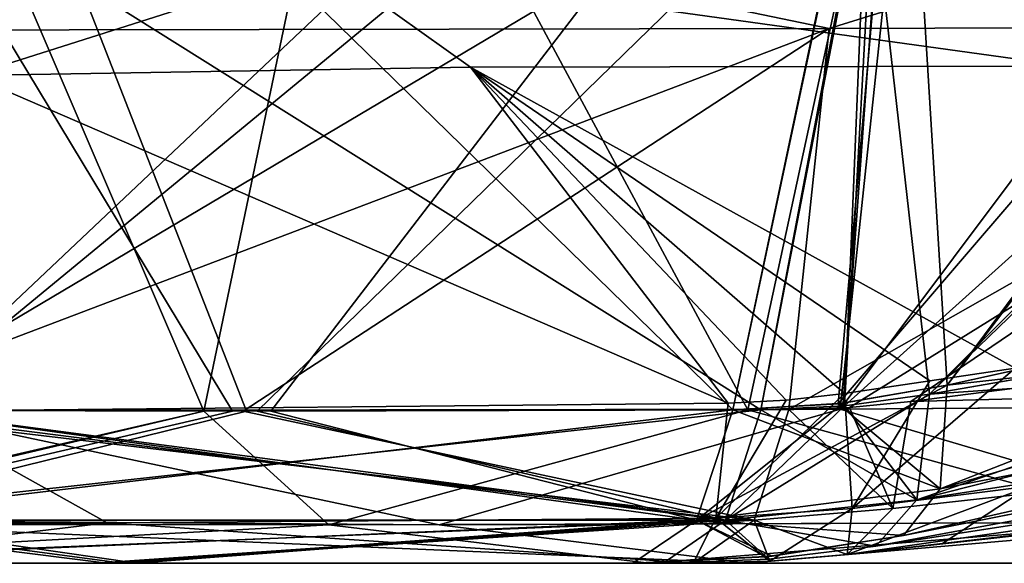
# Model space of a CAD drawing. Units: millimetres. Extents: x -900 to 900, y -30 to 0.
# Drawn here: x 312 to 327, y -30 to -22 of the extents above; entities that cross this region are included whole.
import ezdxf

# ---------------------------------------------------------------- set-up
doc = ezdxf.new("R2010")
doc.units = ezdxf.units.MM
doc.header["$LTSCALE"] = 65.185185
for name, color, linetype in [('1002', 7, 'CONTINUOUS'), ('1003', 7, 'CONTINUOUS'), ('1004', 7, 'CONTINUOUS'), ('1022', 7, 'CONTINUOUS'), ('1023', 7, 'CONTINUOUS'), ('1024', 7, 'CONTINUOUS'), ('1116', 7, 'CONTINUOUS'), ('1117', 7, 'CONTINUOUS'), ('1118', 7, 'CONTINUOUS'), ('1134', 7, 'CONTINUOUS'), ('1135', 7, 'CONTINUOUS'), ('1136', 7, 'CONTINUOUS'), ('1247', 7, 'CONTINUOUS'), ('1268', 7, 'CONTINUOUS'), ('1302', 7, 'CONTINUOUS'), ('1319', 7, 'CONTINUOUS'), ('1320', 7, 'CONTINUOUS'), ('1321', 7, 'CONTINUOUS'), ('19', 7, 'CONTINUOUS'), ('2', 7, 'CONTINUOUS'), ('224', 7, 'CONTINUOUS'), ('297', 7, 'CONTINUOUS'), ('299', 7, 'CONTINUOUS'), ('301', 7, 'CONTINUOUS'), ('323', 7, 'CONTINUOUS'), ('4', 7, 'CONTINUOUS'), ('425', 7, 'CONTINUOUS'), ('426', 7, 'CONTINUOUS'), ('428', 7, 'CONTINUOUS'), ('429', 7, 'CONTINUOUS'), ('451', 7, 'CONTINUOUS'), ('473', 7, 'CONTINUOUS'), ('642', 7, 'CONTINUOUS'), ('646', 7, 'CONTINUOUS'), ('655', 7, 'CONTINUOUS'), ('885', 7, 'CONTINUOUS'), ('886', 7, 'CONTINUOUS'), ('887', 7, 'CONTINUOUS'), ('893', 7, 'CONTINUOUS')]:
    doc.layers.add(name, color=color, linetype=linetype)

msp = doc.modelspace()

# ---------------------------------------------------------------- linework, layer by layer
at = {"layer": '1002', "color": 7, "linetype": 'CONTINUOUS', "true_color": 0xe6e6df}
for points in [[(322.765, -27.705, -455.267), (315.482, -27.726, -449.661), (308.82, -29.358, -443.044), (322.765, -27.705, -455.267)], [(322.221, -29.357, -456.178), (322.765, -27.705, -455.267), (308.82, -29.358, -443.044), (322.221, -29.357, -456.178)], [(315.482, -27.726, -449.661), (309.72, -27.708, -442.482), (308.82, -29.358, -443.044), (315.482, -27.726, -449.661)], [(307.248, -30, -444.026), (313.445, -30, -451.74), (322.221, -29.357, -456.178), (307.248, -30, -444.026)], [(307.248, -30, -444.026), (322.221, -29.357, -456.178), (308.82, -29.358, -443.044), (307.248, -30, -444.026)], [(313.445, -30, -451.74), (321.27, -30, -457.771), (322.221, -29.357, -456.178), (313.445, -30, -451.74)]]:
    msp.add_3dface(points, dxfattribs=at)
at = {"layer": '1003', "color": 7, "linetype": 'CONTINUOUS', "true_color": 0xe6e6df}
for points in [[(325.974, -27.335, -456.89), (324.417, -27.604, -456.173), (322.221, -29.357, -456.178), (325.974, -27.335, -456.89)], [(325.867, -28.888, -457.896), (325.974, -27.335, -456.89), (322.221, -29.357, -456.178), (325.867, -28.888, -457.896)], [(324.417, -27.604, -456.173), (322.765, -27.705, -455.267), (322.221, -29.357, -456.178), (324.417, -27.604, -456.173)], [(325.319, -29.586, -459.523), (325.867, -28.888, -457.896), (322.221, -29.357, -456.178), (325.319, -29.586, -459.523)], [(321.27, -30, -457.771), (323.356, -29.891, -458.747), (322.221, -29.357, -456.178), (321.27, -30, -457.771)], [(323.356, -29.891, -458.747), (325.319, -29.586, -459.523), (322.221, -29.357, -456.178), (323.356, -29.891, -458.747)]]:
    msp.add_3dface(points, dxfattribs=at)
at = {"layer": '1004', "color": 7, "linetype": 'CONTINUOUS', "true_color": 0xe6e6df}
for points in [[(343.865, -23.539, -460.111), (334.806, -25.392, -459.48), (325.867, -28.888, -457.896), (343.865, -23.539, -460.111)], [(344.198, -25.291, -461.135), (343.865, -23.539, -460.111), (325.867, -28.888, -457.896), (344.198, -25.291, -461.135)], [(325.319, -29.586, -459.523), (334.727, -27.721, -462.346), (344.198, -25.291, -461.135), (325.319, -29.586, -459.523)], [(325.319, -29.586, -459.523), (344.198, -25.291, -461.135), (325.867, -28.888, -457.896), (325.319, -29.586, -459.523)], [(334.806, -25.392, -459.48), (325.974, -27.335, -456.89), (325.867, -28.888, -457.896), (334.806, -25.392, -459.48)]]:
    msp.add_3dface(points, dxfattribs=at)
at = {"layer": '1022', "color": 7, "linetype": 'CONTINUOUS', "true_color": 0xe6e6df}
for points in [[(325.707, -27.472, -286.954), (334.243, -25.989, -284.269), (343.965, -26.215, -282.453), (325.707, -27.472, -286.954)], [(334.012, -28.335, -281.412), (324.904, -29.745, -284.33), (343.965, -26.215, -282.453), (334.012, -28.335, -281.412)], [(324.904, -29.745, -284.33), (325.519, -29.052, -285.961), (343.965, -26.215, -282.453), (324.904, -29.745, -284.33)], [(325.519, -29.052, -285.961), (325.707, -27.472, -286.954), (343.965, -26.215, -282.453), (325.519, -29.052, -285.961)]]:
    msp.add_3dface(points, dxfattribs=at)
at = {"layer": '1023', "color": 7, "linetype": 'CONTINUOUS', "true_color": 0xe6e6df}
for points in [[(324.439, -27.643, -287.555), (325.707, -27.472, -286.954), (325.519, -29.052, -285.961), (324.439, -27.643, -287.555)], [(322.653, -29.357, -287.319), (323.185, -27.703, -288.236), (325.519, -29.052, -285.961), (322.653, -29.357, -287.319)], [(323.185, -27.703, -288.236), (324.439, -27.643, -287.555), (325.519, -29.052, -285.961), (323.185, -27.703, -288.236)], [(324.904, -29.745, -284.33), (322.653, -29.357, -287.319), (325.519, -29.052, -285.961), (324.904, -29.745, -284.33)], [(323.305, -29.937, -284.979), (321.721, -30, -285.713), (322.653, -29.357, -287.319), (323.305, -29.937, -284.979)], [(324.904, -29.745, -284.33), (323.305, -29.937, -284.979), (322.653, -29.357, -287.319), (324.904, -29.745, -284.33)]]:
    msp.add_3dface(points, dxfattribs=at)
at = {"layer": '1024', "color": 7, "linetype": 'CONTINUOUS', "true_color": 0xe6e6df}
for points in [[(308.82, -29.358, -300.706), (309.72, -27.708, -301.268), (322.653, -29.357, -287.319), (308.82, -29.358, -300.706)], [(309.72, -27.708, -301.268), (315.645, -27.726, -293.931), (322.653, -29.357, -287.319), (309.72, -27.708, -301.268)], [(315.645, -27.726, -293.931), (323.185, -27.703, -288.236), (322.653, -29.357, -287.319), (315.645, -27.726, -293.931)], [(313.62, -30, -291.84), (307.248, -30, -299.724), (308.82, -29.358, -300.706), (313.62, -30, -291.84)], [(313.62, -30, -291.84), (308.82, -29.358, -300.706), (322.653, -29.357, -287.319), (313.62, -30, -291.84)], [(321.721, -30, -285.713), (313.62, -30, -291.84), (322.653, -29.357, -287.319), (321.721, -30, -285.713)]]:
    msp.add_3dface(points, dxfattribs=at)
at = {"layer": '1116', "color": 7, "linetype": 'CONTINUOUS', "true_color": 0xe6e6df}
for points in [[(323.185, -27.703, -261.764), (315.274, -27.726, -255.705), (308.251, -29.357, -248.351), (323.185, -27.703, -261.764)], [(322.653, -29.357, -262.681), (323.185, -27.703, -261.764), (308.251, -29.357, -248.351), (322.653, -29.357, -262.681)], [(315.274, -27.726, -255.705), (309.166, -27.704, -247.814), (308.251, -29.357, -248.351), (315.274, -27.726, -255.705)], [(306.651, -30, -249.29), (313.222, -30, -257.769), (322.653, -29.357, -262.681), (306.651, -30, -249.29)], [(306.651, -30, -249.29), (322.653, -29.357, -262.681), (308.251, -29.357, -248.351), (306.651, -30, -249.29)], [(313.222, -30, -257.769), (321.721, -30, -264.287), (322.653, -29.357, -262.681), (313.222, -30, -257.769)]]:
    msp.add_3dface(points, dxfattribs=at)
at = {"layer": '1117', "color": 7, "linetype": 'CONTINUOUS', "true_color": 0xe6e6df}
for points in [[(325.707, -27.472, -263.046), (324.439, -27.643, -262.445), (322.653, -29.357, -262.681), (325.707, -27.472, -263.046)], [(325.519, -29.052, -264.039), (325.707, -27.472, -263.046), (322.653, -29.357, -262.681), (325.519, -29.052, -264.039)], [(324.439, -27.643, -262.445), (323.185, -27.703, -261.764), (322.653, -29.357, -262.681), (324.439, -27.643, -262.445)], [(324.904, -29.745, -265.67), (325.519, -29.052, -264.039), (322.653, -29.357, -262.681), (324.904, -29.745, -265.67)], [(321.721, -30, -264.287), (323.305, -29.937, -265.021), (322.653, -29.357, -262.681), (321.721, -30, -264.287)], [(323.305, -29.937, -265.021), (324.904, -29.745, -265.67), (322.653, -29.357, -262.681), (323.305, -29.937, -265.021)]]:
    msp.add_3dface(points, dxfattribs=at)
at = {"layer": '1118', "color": 7, "linetype": 'CONTINUOUS', "true_color": 0xe6e6df}
for points in [[(343.704, -24.454, -266.522), (334.543, -25.939, -265.79), (325.519, -29.052, -264.039), (343.704, -24.454, -266.522)], [(343.965, -26.215, -267.547), (343.704, -24.454, -266.522), (325.519, -29.052, -264.039), (343.965, -26.215, -267.547)], [(334.543, -25.939, -265.79), (325.707, -27.472, -263.046), (325.519, -29.052, -264.039), (334.543, -25.939, -265.79)], [(324.904, -29.745, -265.67), (334.333, -28.287, -268.652), (343.965, -26.215, -267.547), (324.904, -29.745, -265.67)], [(324.904, -29.745, -265.67), (343.965, -26.215, -267.547), (325.519, -29.052, -264.039), (324.904, -29.745, -265.67)]]:
    msp.add_3dface(points, dxfattribs=at)
at = {"layer": '1134', "color": 7, "linetype": 'CONTINUOUS', "true_color": 0xe6e6df}
for points in [[(325.43, -27.577, -93.313), (334.058, -26.479, -90.456), (343.736, -27.109, -88.546), (325.43, -27.577, -93.313)], [(333.698, -28.839, -87.601), (324.476, -29.867, -90.698), (343.736, -27.109, -88.546), (333.698, -28.839, -87.601)], [(324.476, -29.867, -90.698), (325.16, -29.182, -92.333), (343.736, -27.109, -88.546), (324.476, -29.867, -90.698)], [(325.16, -29.182, -92.333), (325.43, -27.577, -93.313), (343.736, -27.109, -88.546), (325.16, -29.182, -92.333)]]:
    msp.add_3dface(points, dxfattribs=at)
at = {"layer": '1135', "color": 7, "linetype": 'CONTINUOUS', "true_color": 0xe6e6df}
for points in [[(323.084, -29.356, -93.324), (323.604, -27.701, -94.247), (325.16, -29.182, -92.333), (323.084, -29.356, -93.324)], [(323.604, -27.701, -94.247), (324.513, -27.668, -93.759), (325.16, -29.182, -92.333), (323.604, -27.701, -94.247)], [(324.513, -27.668, -93.759), (325.43, -27.577, -93.313), (325.16, -29.182, -92.333), (324.513, -27.668, -93.759)], [(324.476, -29.867, -90.698), (323.084, -29.356, -93.324), (325.16, -29.182, -92.333), (324.476, -29.867, -90.698)], [(323.319, -29.967, -91.18), (322.171, -30, -91.706), (323.084, -29.356, -93.324), (323.319, -29.967, -91.18)], [(324.476, -29.867, -90.698), (323.319, -29.967, -91.18), (323.084, -29.356, -93.324), (324.476, -29.867, -90.698)]]:
    msp.add_3dface(points, dxfattribs=at)
at = {"layer": '1136', "color": 7, "linetype": 'CONTINUOUS', "true_color": 0xe6e6df}
for points in [[(308.251, -29.357, -107.899), (309.166, -27.704, -108.436), (323.084, -29.356, -93.324), (308.251, -29.357, -107.899)], [(309.166, -27.704, -108.436), (315.433, -27.726, -100.387), (323.084, -29.356, -93.324), (309.166, -27.704, -108.436)], [(315.433, -27.726, -100.387), (323.604, -27.701, -94.247), (323.084, -29.356, -93.324), (315.433, -27.726, -100.387)], [(313.392, -30, -98.312), (306.651, -30, -106.96), (308.251, -29.357, -107.899), (313.392, -30, -98.312)], [(313.392, -30, -98.312), (308.251, -29.357, -107.899), (323.084, -29.356, -93.324), (313.392, -30, -98.312)], [(322.171, -30, -91.706), (313.392, -30, -98.312), (323.084, -29.356, -93.324), (322.171, -30, -91.706)]]:
    msp.add_3dface(points, dxfattribs=at)
at = {"layer": '1247', "color": 7, "linetype": 'CONTINUOUS', "true_color": 0xe6e6df}
for points in [[(318.837, -22.576, -70.676), (311.351, -22.704, -65.722), (322.694, -27.602, -72.951), (318.837, -22.576, -70.676)], [(326.991, -27.08, -73.235), (327.787, -22.564, -72.439), (318.837, -22.576, -70.676), (326.991, -27.08, -73.235)], [(326.991, -27.08, -73.235), (318.837, -22.576, -70.676), (325.715, -27.268, -73.236), (326.991, -27.08, -73.235)], [(325.715, -27.268, -73.236), (318.837, -22.576, -70.676), (324.439, -27.458, -73.171), (325.715, -27.268, -73.236)], [(324.439, -27.458, -73.171), (318.837, -22.576, -70.676), (323.563, -27.559, -73.083), (324.439, -27.458, -73.171)], [(323.563, -27.559, -73.083), (318.837, -22.576, -70.676), (322.694, -27.602, -72.951), (323.563, -27.559, -73.083)], [(322.694, -27.602, -72.951), (311.351, -22.704, -65.722), (310.399, -27.726, -66.541), (322.694, -27.602, -72.951)]]:
    msp.add_3dface(points, dxfattribs=at)
at = {"layer": '1268', "color": 7, "linetype": 'CONTINUOUS', "true_color": 0xe6e6df}
for points in [[(327.787, -22.564, -72.439), (327.752, -20.774, -71.397), (316.651, -21.017, -68.523), (327.787, -22.564, -72.439)], [(311.351, -22.704, -65.722), (316.651, -21.017, -68.523), (308.479, -21.281, -60.464), (311.351, -22.704, -65.722)], [(311.351, -22.704, -65.722), (318.837, -22.576, -70.676), (316.651, -21.017, -68.523), (311.351, -22.704, -65.722)], [(318.837, -22.576, -70.676), (327.787, -22.564, -72.439), (316.651, -21.017, -68.523), (318.837, -22.576, -70.676)]]:
    msp.add_3dface(points, dxfattribs=at)
at = {"layer": '1302', "color": 7, "linetype": 'CONTINUOUS', "true_color": 0xe6e6df}
for points in [[(309.978, -22.024, -109.763), (308.586, -20.423, -114.798), (316.876, -20.479, -102.292), (309.978, -22.024, -109.763)], [(324.209, -22.001, -95.48), (309.978, -22.024, -109.763), (316.876, -20.479, -102.292), (324.209, -22.001, -95.48)], [(324.209, -22.001, -95.48), (316.876, -20.479, -102.292), (329.389, -20.386, -94.012), (324.209, -22.001, -95.48)], [(333.701, -21.969, -91.543), (324.209, -22.001, -95.48), (329.389, -20.386, -94.012), (333.701, -21.969, -91.543)]]:
    msp.add_3dface(points, dxfattribs=at)
at = {"layer": '1319', "color": 7, "linetype": 'CONTINUOUS', "true_color": 0xe6e6df}
for points in [[(322.694, -27.602, -72.951), (310.399, -27.726, -66.541), (322.508, -29.326, -73.979), (322.694, -27.602, -72.951)], [(310.399, -27.726, -66.541), (306.515, -29.395, -63.463), (313.398, -29.395, -70.424), (310.399, -27.726, -66.541)], [(310.399, -27.726, -66.541), (313.398, -29.395, -70.424), (322.508, -29.326, -73.979), (310.399, -27.726, -66.541)], [(313.398, -29.395, -70.424), (322.171, -30, -75.843), (322.508, -29.326, -73.979), (313.398, -29.395, -70.424)], [(306.515, -29.395, -63.463), (308.332, -30, -68.59), (313.398, -29.395, -70.424), (306.515, -29.395, -63.463)], [(308.332, -30, -68.59), (322.171, -30, -75.843), (313.398, -29.395, -70.424), (308.332, -30, -68.59)]]:
    msp.add_3dface(points, dxfattribs=at)
at = {"layer": '1320', "color": 7, "linetype": 'CONTINUOUS', "true_color": 0xe6e6df}
for points in [[(324.439, -27.458, -73.171), (323.563, -27.559, -73.083), (322.508, -29.326, -73.979), (324.439, -27.458, -73.171)], [(324.439, -27.458, -73.171), (322.508, -29.326, -73.979), (324.553, -29.178, -74.21), (324.439, -27.458, -73.171)], [(323.563, -27.559, -73.083), (322.694, -27.602, -72.951), (322.508, -29.326, -73.979), (323.563, -27.559, -73.083)], [(322.508, -29.326, -73.979), (323.32, -29.967, -75.996), (324.553, -29.178, -74.21), (322.508, -29.326, -73.979)], [(323.32, -29.967, -75.996), (324.476, -29.867, -76.1), (324.553, -29.178, -74.21), (323.32, -29.967, -75.996)], [(322.171, -30, -75.843), (323.32, -29.967, -75.996), (322.508, -29.326, -73.979), (322.171, -30, -75.843)]]:
    msp.add_3dface(points, dxfattribs=at)
at = {"layer": '1321', "color": 7, "linetype": 'CONTINUOUS', "true_color": 0xe6e6df}
for points in [[(326.991, -27.08, -73.235), (325.715, -27.268, -73.236), (324.553, -29.178, -74.21), (326.991, -27.08, -73.235)], [(326.991, -27.08, -73.235), (324.553, -29.178, -74.21), (327.212, -28.846, -74.26), (326.991, -27.08, -73.235)], [(325.715, -27.268, -73.236), (324.439, -27.458, -73.171), (324.553, -29.178, -74.21), (325.715, -27.268, -73.236)], [(324.476, -29.867, -76.1), (325.902, -29.702, -76.182), (327.212, -28.846, -74.26), (324.476, -29.867, -76.1)], [(324.553, -29.178, -74.21), (324.476, -29.867, -76.1), (327.212, -28.846, -74.26), (324.553, -29.178, -74.21)], [(325.902, -29.702, -76.182), (327.329, -29.54, -76.19), (327.212, -28.846, -74.26), (325.902, -29.702, -76.182)]]:
    msp.add_3dface(points, dxfattribs=at)
at = {"layer": '19', "color": 7, "linetype": 'CONTINUOUS', "true_color": 0xe6e6df}
for points in [[(898.001, -30, 125), (-898.001, -30, 125), (830.322, -30, 107.517), (898.001, -30, 125)], [(830.322, -30, 107.517), (-898.001, -30, 125), (638.996, -30, 107.517), (830.322, -30, 107.517)], [(638.996, -30, 107.517), (-898.001, -30, 125), (544.337, -30, 107.517), (638.996, -30, 107.517)], [(544.337, -30, 107.517), (-898.001, -30, 125), (343.163, -30, 107.517), (544.337, -30, 107.517)], [(343.163, -30, 107.517), (-898.001, -30, 125), (248.504, -30, 107.517), (343.163, -30, 107.517)], [(-898.001, -30, -675), (898.001, -30, -675), (-830.322, -30, -657.517), (-898.001, -30, -675)], [(-830.322, -30, -657.517), (898.001, -30, -675), (-638.996, -30, -657.517), (-830.322, -30, -657.517)], [(-638.996, -30, -657.517), (898.001, -30, -675), (-544.337, -30, -657.517), (-638.996, -30, -657.517)], [(-544.337, -30, -657.517), (898.001, -30, -675), (-343.163, -30, -657.517), (-544.337, -30, -657.517)], [(-343.163, -30, -657.517), (898.001, -30, -675), (-248.504, -30, -657.517), (-343.163, -30, -657.517)], [(-248.504, -30, -657.517), (898.001, -30, -675), (-47.329, -30, -657.517), (-248.504, -30, -657.517)], [(-47.329, -30, -657.517), (898.001, -30, -675), (-36.725, -30, -656.199), (-47.329, -30, -657.517)], [(-36.725, -30, -656.199), (898.001, -30, -675), (47.329, -30, -657.517), (-36.725, -30, -656.199)], [(47.329, -30, -657.517), (898.001, -30, -675), (248.504, -30, -657.517), (47.329, -30, -657.517)], [(248.504, -30, -657.517), (898.001, -30, -675), (258.993, -30, -656.228), (248.504, -30, -657.517)], [(331.858, -30, 106.015), (343.163, -30, 107.517), (248.504, -30, 107.517), (331.858, -30, 106.015)], [(321.513, -30, 101.665), (331.858, -30, 106.015), (248.504, -30, 107.517), (321.513, -30, 101.665)], [(259.812, -30, 106.014), (321.513, -30, 101.665), (248.504, -30, 107.517), (259.812, -30, 106.014)], [(258.993, -30, -656.228), (898.001, -30, -675), (343.163, -30, -657.517), (258.993, -30, -656.228)], [(268.702, -30, -652.48), (258.993, -30, -656.228), (343.163, -30, -657.517), (268.702, -30, -652.48)], [(270.156, -30, 101.664), (321.513, -30, 101.665), (259.812, -30, 106.014), (270.156, -30, 101.664)], [(283.812, -30, -638.72), (268.702, -30, -652.48), (332.696, -30, -656.233), (283.812, -30, -638.72)], [(332.696, -30, -656.233), (268.702, -30, -652.48), (343.163, -30, -657.517), (332.696, -30, -656.233)], [(306.132, -30, 85.881), (321.513, -30, 101.665), (270.156, -30, 101.664), (306.132, -30, 85.881)], [(307.855, -30, -638.72), (283.812, -30, -638.72), (322.994, -30, -652.496), (307.855, -30, -638.72)], [(322.994, -30, -652.496), (283.812, -30, -638.72), (332.696, -30, -656.233), (322.994, -30, -652.496)], [(306.651, -30, -249.29), (307.248, -30, -299.724), (313.222, -30, -257.769), (306.651, -30, -249.29)], [(313.392, -30, -98.312), (308.332, -30, -68.59), (306.651, -30, -106.96), (313.392, -30, -98.312)], [(313.222, -30, -257.769), (307.248, -30, -299.724), (313.62, -30, -291.84), (313.222, -30, -257.769)], [(307.248, -30, -444.026), (307.855, -30, -492.53), (313.445, -30, -451.74), (307.248, -30, -444.026)], [(307.855, -30, -492.53), (313.836, -30, -485.382), (313.445, -30, -451.74), (307.855, -30, -492.53)], [(322.171, -30, -75.843), (308.332, -30, -68.59), (322.171, -30, -91.706), (322.171, -30, -75.843)], [(322.171, -30, -91.706), (308.332, -30, -68.59), (313.392, -30, -98.312), (322.171, -30, -91.706)], [(321.721, -30, -264.287), (313.222, -30, -257.769), (321.721, -30, -285.713), (321.721, -30, -264.287)], [(321.721, -30, -285.713), (313.222, -30, -257.769), (313.62, -30, -291.84), (321.721, -30, -285.713)], [(321.27, -30, -479.729), (321.27, -30, -457.771), (313.445, -30, -451.74), (321.27, -30, -479.729)], [(313.836, -30, -485.382), (321.27, -30, -479.729), (313.445, -30, -451.74), (313.836, -30, -485.382)]]:
    msp.add_3dface(points, dxfattribs=at)
at = {"layer": '2', "color": 7, "linetype": 'CONTINUOUS', "true_color": 0xe6e6df}
for points in [[(898.001, -30, 125), (-897.021, -1.93, 124.02), (-898.001, -30, 125), (898.001, -30, 125)], [(0, -1.93, 124.02), (-897.021, -1.93, 124.02), (898.001, -30, 125), (0, -1.93, 124.02)], [(897.021, -1.93, 124.02), (0, -1.93, 124.02), (898.001, -30, 125), (897.021, -1.93, 124.02)]]:
    msp.add_3dface(points, dxfattribs=at)
at = {"layer": '224', "color": 7, "linetype": 'CONTINUOUS', "true_color": 0xe6e6df}
for points in [[(335.238, -15.396, 101.148), (332.626, -27.634, 103.185), (325.538, -15.911, 97.342), (335.238, -15.396, 101.148)], [(325.538, -15.911, 97.342), (322.991, -27.704, 99.151), (317.127, -16.805, 91.207), (325.538, -15.911, 97.342)], [(332.626, -27.634, 103.185), (322.991, -27.704, 99.151), (325.538, -15.911, 97.342), (332.626, -27.634, 103.185)], [(317.127, -16.805, 91.207), (314.846, -27.726, 92.773), (310.66, -17.972, 83.215), (317.127, -16.805, 91.207)], [(322.991, -27.704, 99.151), (314.846, -27.726, 92.773), (317.127, -16.805, 91.207), (322.991, -27.704, 99.151)], [(314.846, -27.726, 92.773), (308.684, -27.699, 84.468), (310.66, -17.972, 83.215), (314.846, -27.726, 92.773)]]:
    msp.add_3dface(points, dxfattribs=at)
at = {"layer": '297', "color": 7, "linetype": 'CONTINUOUS', "true_color": 0xe6e6df}
for points in [[(324.476, -29.867, -90.698), (333.698, -28.839, -87.601), (324.476, -29.867, -76.1), (324.476, -29.867, -90.698)], [(324.476, -29.867, -76.1), (333.698, -28.839, -87.601), (325.902, -29.702, -76.182), (324.476, -29.867, -76.1)], [(325.902, -29.702, -76.182), (333.698, -28.839, -87.601), (327.329, -29.54, -76.19), (325.902, -29.702, -76.182)]]:
    msp.add_3dface(points, dxfattribs=at)
at = {"layer": '299', "color": 7, "linetype": 'CONTINUOUS', "true_color": 0xe6e6df}
for points in [[(334.333, -28.287, -268.652), (324.904, -29.745, -265.67), (334.012, -28.335, -281.412), (334.333, -28.287, -268.652)], [(324.904, -29.745, -265.67), (324.904, -29.745, -284.33), (334.012, -28.335, -281.412), (324.904, -29.745, -265.67)]]:
    msp.add_3dface(points, dxfattribs=at)
at = {"layer": '301', "color": 7, "linetype": 'CONTINUOUS', "true_color": 0xe6e6df}
for points in [[(325.319, -29.586, -459.523), (334.325, -27.798, -475.229), (334.727, -27.721, -462.346), (325.319, -29.586, -459.523)], [(325.319, -29.586, -477.977), (334.325, -27.798, -475.229), (325.319, -29.586, -459.523), (325.319, -29.586, -477.977)]]:
    msp.add_3dface(points, dxfattribs=at)
at = {"layer": '323', "color": 7, "linetype": 'CONTINUOUS', "true_color": 0xe6e6df}
for points in [[(308.684, -27.699, 84.468), (314.846, -27.726, 92.773), (307.757, -29.356, 84.981), (308.684, -27.699, 84.468)], [(314.846, -27.726, 92.773), (322.991, -27.704, 99.151), (316.718, -29.426, 96.092), (314.846, -27.726, 92.773)], [(322.991, -27.704, 99.151), (329.089, -29.388, 103.233), (316.718, -29.426, 96.092), (322.991, -27.704, 99.151)], [(322.991, -27.704, 99.151), (332.626, -27.634, 103.185), (329.089, -29.388, 103.233), (322.991, -27.704, 99.151)], [(314.846, -27.726, 92.773), (316.718, -29.426, 96.092), (307.694, -29.411, 85.016), (314.846, -27.726, 92.773)], [(314.846, -27.726, 92.773), (307.694, -29.411, 85.016), (307.757, -29.356, 84.981), (314.846, -27.726, 92.773)], [(316.718, -29.426, 96.092), (306.132, -30, 85.881), (307.694, -29.411, 85.016), (316.718, -29.426, 96.092)], [(321.513, -30, 101.665), (306.132, -30, 85.881), (316.718, -29.426, 96.092), (321.513, -30, 101.665)], [(329.089, -29.388, 103.233), (321.513, -30, 101.665), (316.718, -29.426, 96.092), (329.089, -29.388, 103.233)], [(331.858, -30, 106.015), (321.513, -30, 101.665), (329.089, -29.388, 103.233), (331.858, -30, 106.015)]]:
    msp.add_3dface(points, dxfattribs=at)
at = {"layer": '4', "color": 7, "linetype": 'CONTINUOUS', "true_color": 0xe6e6df}
for points in [[(0, -1.93, -674.02), (897.021, -1.93, -674.02), (-898.001, -30, -675), (0, -1.93, -674.02)], [(-898.001, -30, -675), (897.021, -1.93, -674.02), (898.001, -30, -675), (-898.001, -30, -675)]]:
    msp.add_3dface(points, dxfattribs=at)
at = {"layer": '425', "color": 7, "linetype": 'CONTINUOUS', "true_color": 0xe6e6df}
for points in [[(310.983, -16.217, -439.18), (322.765, -27.705, -455.267), (325.27, -15.874, -453.427), (310.983, -16.217, -439.18)], [(322.765, -27.705, -455.267), (324.417, -27.604, -456.173), (325.27, -15.874, -453.427), (322.765, -27.705, -455.267)], [(324.417, -27.604, -456.173), (325.974, -27.335, -456.89), (325.27, -15.874, -453.427), (324.417, -27.604, -456.173)], [(325.27, -15.874, -453.427), (325.974, -27.335, -456.89), (334.77, -15.805, -457.365), (325.27, -15.874, -453.427)], [(325.974, -27.335, -456.89), (334.806, -25.392, -459.48), (334.77, -15.805, -457.365), (325.974, -27.335, -456.89)], [(309.72, -27.708, -442.482), (315.482, -27.726, -449.661), (310.983, -16.217, -439.18), (309.72, -27.708, -442.482)], [(315.482, -27.726, -449.661), (322.765, -27.705, -455.267), (310.983, -16.217, -439.18), (315.482, -27.726, -449.661)]]:
    msp.add_3dface(points, dxfattribs=at)
at = {"layer": '426', "color": 7, "linetype": 'CONTINUOUS', "true_color": 0xe6e6df}
for points in [[(325.422, -15.258, -484.156), (310.285, -27.712, -494.139), (311.212, -15.12, -498.453), (325.422, -15.258, -484.156)], [(315.846, -27.726, -487.488), (310.285, -27.712, -494.139), (325.422, -15.258, -484.156), (315.846, -27.726, -487.488)], [(322.765, -27.705, -482.233), (315.846, -27.726, -487.488), (325.422, -15.258, -484.156), (322.765, -27.705, -482.233)], [(324.34, -27.612, -481.366), (322.765, -27.705, -482.233), (325.422, -15.258, -484.156), (324.34, -27.612, -481.366)], [(334.885, -15.323, -480.212), (324.34, -27.612, -481.366), (325.422, -15.258, -484.156), (334.885, -15.323, -480.212)], [(325.974, -27.335, -480.61), (324.34, -27.612, -481.366), (334.885, -15.323, -480.212), (325.974, -27.335, -480.61)], [(334.428, -25.472, -478.088), (325.974, -27.335, -480.61), (334.885, -15.323, -480.212), (334.428, -25.472, -478.088)]]:
    msp.add_3dface(points, dxfattribs=at)
at = {"layer": '428', "color": 7, "linetype": 'CONTINUOUS', "true_color": 0xe6e6df}
for points in [[(324.933, -18.683, -289.735), (309.72, -27.708, -301.268), (310.664, -18.613, -303.969), (324.933, -18.683, -289.735)], [(315.645, -27.726, -293.931), (309.72, -27.708, -301.268), (324.933, -18.683, -289.735), (315.645, -27.726, -293.931)], [(323.185, -27.703, -288.236), (315.645, -27.726, -293.931), (324.933, -18.683, -289.735), (323.185, -27.703, -288.236)], [(324.439, -27.643, -287.555), (323.185, -27.703, -288.236), (324.933, -18.683, -289.735), (324.439, -27.643, -287.555)], [(334.397, -18.699, -285.838), (324.439, -27.643, -287.555), (324.933, -18.683, -289.735), (334.397, -18.699, -285.838)], [(325.707, -27.472, -286.954), (324.439, -27.643, -287.555), (334.397, -18.699, -285.838), (325.707, -27.472, -286.954)], [(334.243, -25.989, -284.269), (325.707, -27.472, -286.954), (334.397, -18.699, -285.838), (334.243, -25.989, -284.269)]]:
    msp.add_3dface(points, dxfattribs=at)
at = {"layer": '429', "color": 7, "linetype": 'CONTINUOUS', "true_color": 0xe6e6df}
for points in [[(310.434, -19.713, -246.163), (323.185, -27.703, -261.764), (324.781, -19.295, -260.347), (310.434, -19.713, -246.163)], [(323.185, -27.703, -261.764), (324.439, -27.643, -262.445), (324.781, -19.295, -260.347), (323.185, -27.703, -261.764)], [(324.439, -27.643, -262.445), (325.707, -27.472, -263.046), (324.781, -19.295, -260.347), (324.439, -27.643, -262.445)], [(324.781, -19.295, -260.347), (325.707, -27.472, -263.046), (334.29, -19.177, -264.24), (324.781, -19.295, -260.347)], [(325.707, -27.472, -263.046), (334.543, -25.939, -265.79), (334.29, -19.177, -264.24), (325.707, -27.472, -263.046)], [(309.166, -27.704, -247.814), (315.274, -27.726, -255.705), (310.434, -19.713, -246.163), (309.166, -27.704, -247.814)], [(315.274, -27.726, -255.705), (323.185, -27.703, -261.764), (310.434, -19.713, -246.163), (315.274, -27.726, -255.705)]]:
    msp.add_3dface(points, dxfattribs=at)
at = {"layer": '451', "color": 7, "linetype": 'CONTINUOUS', "true_color": 0xe6e6df}
for points in [[(310.285, -27.712, -637.111), (324.371, -27.696, -649.923), (325.943, -12.922, -646.745), (310.285, -27.712, -637.111)], [(311.622, -13.076, -632.523), (310.285, -27.712, -637.111), (325.943, -12.922, -646.745), (311.622, -13.076, -632.523)], [(325.943, -12.922, -646.745), (324.371, -27.696, -649.923), (335.414, -12.955, -650.65), (325.943, -12.922, -646.745)], [(324.371, -27.696, -649.923), (333.407, -27.627, -653.387), (335.414, -12.955, -650.65), (324.371, -27.696, -649.923)]]:
    msp.add_3dface(points, dxfattribs=at)
at = {"layer": '473', "color": 7, "linetype": 'CONTINUOUS', "true_color": 0xe6e6df}
for points in [[(315.433, -27.726, -100.387), (309.166, -27.704, -108.436), (324.209, -22.001, -95.48), (315.433, -27.726, -100.387)], [(324.209, -22.001, -95.48), (309.166, -27.704, -108.436), (309.978, -22.024, -109.763), (324.209, -22.001, -95.48)], [(323.604, -27.701, -94.247), (315.433, -27.726, -100.387), (324.209, -22.001, -95.48), (323.604, -27.701, -94.247)], [(324.513, -27.668, -93.759), (323.604, -27.701, -94.247), (333.701, -21.969, -91.543), (324.513, -27.668, -93.759)], [(333.701, -21.969, -91.543), (323.604, -27.701, -94.247), (324.209, -22.001, -95.48), (333.701, -21.969, -91.543)], [(325.43, -27.577, -93.313), (324.513, -27.668, -93.759), (333.701, -21.969, -91.543), (325.43, -27.577, -93.313)], [(334.058, -26.479, -90.456), (325.43, -27.577, -93.313), (333.701, -21.969, -91.543), (334.058, -26.479, -90.456)]]:
    msp.add_3dface(points, dxfattribs=at)
at = {"layer": '642', "color": 7, "linetype": 'CONTINUOUS', "true_color": 0xe6e6df}
for points in [[(323.259, -29.901, -478.795), (325.319, -29.586, -477.977), (323.356, -29.891, -458.747), (323.259, -29.901, -478.795)], [(325.319, -29.586, -477.977), (325.319, -29.586, -459.523), (323.356, -29.891, -458.747), (325.319, -29.586, -477.977)], [(321.27, -30, -457.771), (323.259, -29.901, -478.795), (323.356, -29.891, -458.747), (321.27, -30, -457.771)], [(321.27, -30, -457.771), (321.27, -30, -479.729), (323.259, -29.901, -478.795), (321.27, -30, -457.771)]]:
    msp.add_3dface(points, dxfattribs=at)
at = {"layer": '646', "color": 7, "linetype": 'CONTINUOUS', "true_color": 0xe6e6df}
for points in [[(324.904, -29.745, -284.33), (324.904, -29.745, -265.67), (323.305, -29.937, -265.021), (324.904, -29.745, -284.33)], [(324.904, -29.745, -284.33), (323.305, -29.937, -265.021), (323.305, -29.937, -284.979), (324.904, -29.745, -284.33)], [(321.721, -30, -264.287), (321.721, -30, -285.713), (323.305, -29.937, -284.979), (321.721, -30, -264.287)], [(323.305, -29.937, -265.021), (321.721, -30, -264.287), (323.305, -29.937, -284.979), (323.305, -29.937, -265.021)]]:
    msp.add_3dface(points, dxfattribs=at)
at = {"layer": '655', "color": 7, "linetype": 'CONTINUOUS', "true_color": 0xe6e6df}
for points in [[(324.476, -29.867, -90.698), (323.32, -29.967, -75.996), (323.319, -29.967, -91.18), (324.476, -29.867, -90.698)], [(324.476, -29.867, -90.698), (324.476, -29.867, -76.1), (323.32, -29.967, -75.996), (324.476, -29.867, -90.698)], [(322.171, -30, -75.843), (322.171, -30, -91.706), (323.319, -29.967, -91.18), (322.171, -30, -75.843)], [(323.32, -29.967, -75.996), (322.171, -30, -75.843), (323.319, -29.967, -91.18), (323.32, -29.967, -75.996)]]:
    msp.add_3dface(points, dxfattribs=at)
at = {"layer": '885', "color": 7, "linetype": 'CONTINUOUS', "true_color": 0xe6e6df}
for points in [[(334.325, -27.798, -475.229), (325.319, -29.586, -477.977), (344.198, -25.291, -476.365), (334.325, -27.798, -475.229)], [(325.319, -29.586, -477.977), (325.867, -28.888, -479.604), (344.198, -25.291, -476.365), (325.319, -29.586, -477.977)], [(325.867, -28.888, -479.604), (325.974, -27.335, -480.61), (344.198, -25.291, -476.365), (325.867, -28.888, -479.604)], [(325.974, -27.335, -480.61), (334.428, -25.472, -478.088), (344.198, -25.291, -476.365), (325.974, -27.335, -480.61)]]:
    msp.add_3dface(points, dxfattribs=at)
at = {"layer": '886', "color": 7, "linetype": 'CONTINUOUS', "true_color": 0xe6e6df}
for points in [[(324.34, -27.612, -481.366), (325.974, -27.335, -480.61), (325.867, -28.888, -479.604), (324.34, -27.612, -481.366)], [(322.221, -29.357, -481.322), (322.765, -27.705, -482.233), (325.867, -28.888, -479.604), (322.221, -29.357, -481.322)], [(322.765, -27.705, -482.233), (324.34, -27.612, -481.366), (325.867, -28.888, -479.604), (322.765, -27.705, -482.233)], [(325.319, -29.586, -477.977), (322.221, -29.357, -481.322), (325.867, -28.888, -479.604), (325.319, -29.586, -477.977)], [(323.259, -29.901, -478.795), (321.27, -30, -479.729), (322.221, -29.357, -481.322), (323.259, -29.901, -478.795)], [(325.319, -29.586, -477.977), (323.259, -29.901, -478.795), (322.221, -29.357, -481.322), (325.319, -29.586, -477.977)]]:
    msp.add_3dface(points, dxfattribs=at)
at = {"layer": '887', "color": 7, "linetype": 'CONTINUOUS', "true_color": 0xe6e6df}
for points in [[(309.399, -29.36, -493.553), (310.285, -27.712, -494.139), (322.221, -29.357, -481.322), (309.399, -29.36, -493.553)], [(310.285, -27.712, -494.139), (315.846, -27.726, -487.488), (322.221, -29.357, -481.322), (310.285, -27.712, -494.139)], [(315.846, -27.726, -487.488), (322.765, -27.705, -482.233), (322.221, -29.357, -481.322), (315.846, -27.726, -487.488)], [(313.836, -30, -485.382), (307.855, -30, -492.53), (309.399, -29.36, -493.553), (313.836, -30, -485.382)], [(313.836, -30, -485.382), (309.399, -29.36, -493.553), (322.221, -29.357, -481.322), (313.836, -30, -485.382)], [(321.27, -30, -479.729), (313.836, -30, -485.382), (322.221, -29.357, -481.322), (321.27, -30, -479.729)]]:
    msp.add_3dface(points, dxfattribs=at)
at = {"layer": '893', "color": 7, "linetype": 'CONTINUOUS', "true_color": 0xe6e6df}
for points in [[(318.37, -29.423, -647.423), (310.285, -27.712, -637.111), (309.399, -29.36, -637.697), (318.37, -29.423, -647.423)], [(324.371, -27.696, -649.923), (310.285, -27.712, -637.111), (318.37, -29.423, -647.423), (324.371, -27.696, -649.923)], [(324.371, -27.696, -649.923), (318.37, -29.423, -647.423), (330.092, -29.383, -653.576), (324.371, -27.696, -649.923)], [(333.407, -27.627, -653.387), (324.371, -27.696, -649.923), (330.092, -29.383, -653.576), (333.407, -27.627, -653.387)], [(307.855, -30, -638.72), (322.994, -30, -652.496), (309.335, -29.419, -637.74), (307.855, -30, -638.72)], [(309.335, -29.419, -637.74), (318.37, -29.423, -647.423), (309.399, -29.36, -637.697), (309.335, -29.419, -637.74)], [(309.335, -29.419, -637.74), (322.994, -30, -652.496), (318.37, -29.423, -647.423), (309.335, -29.419, -637.74)], [(318.37, -29.423, -647.423), (322.994, -30, -652.496), (330.092, -29.383, -653.576), (318.37, -29.423, -647.423)], [(322.994, -30, -652.496), (332.696, -30, -656.233), (330.092, -29.383, -653.576), (322.994, -30, -652.496)]]:
    msp.add_3dface(points, dxfattribs=at)

doc.saveas('drawing.dxf')
